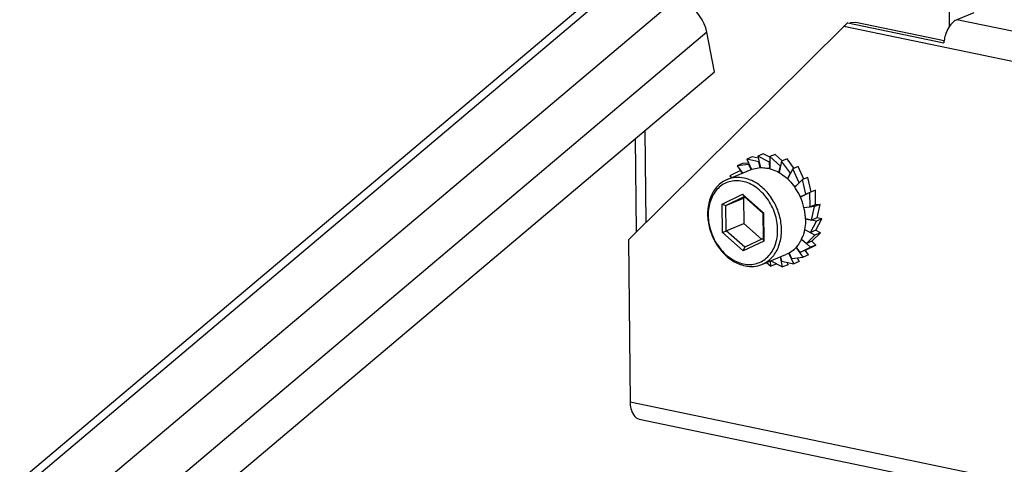
# Model space of a CAD drawing. Units: millimetres. Extents: x 0 to 420, y 0 to 297.
# Drawn here: x 325 to 336, y 131 to 135 of the extents above; entities that cross this region are included whole.
import ezdxf

# ---------------------------------------------------------------- set-up
doc = ezdxf.new("R2010")
doc.units = ezdxf.units.MM
doc.header["$LTSCALE"] = 23.1
doc.layers.get('0').update_dxf_attribs({"linetype": 'CONTINUOUS'})
for name, color, linetype in [('ALL_FEATURES', 7, 'CONTINUOUS'), ('AXIS', 7, 'CONTINUOUS'), ('CHAMFERS', 7, 'CONTINUOUS')]:
    doc.layers.add(name, color=color, linetype=linetype)

msp = doc.modelspace()

# ---------------------------------------------------------------- linework, layer by layer
at = {"color": 7, "linetype": 'Continuous'}
for p, q in [((333.07582, 133.9347), (333.01644, 133.91046)), ((333.14647, 133.89764), (333.07582, 133.9347)), ((333.20579, 133.92773), (333.14641, 133.90349)), ((333.28363, 133.85865), (333.20579, 133.92773)), ((332.85177, 133.82746), (332.79239, 133.80322)), ((332.91455, 133.83441), (332.85177, 133.82746)), ((332.95507, 133.9005), (332.89569, 133.87626)), ((333.02879, 133.84858), (332.89569, 133.87626)), ((332.89569, 133.87626), (332.9468, 133.76287)), ((333.02181, 133.88662), (332.95507, 133.9005)), ((333.14543, 133.84281), (333.01644, 133.91046)), ((333.01644, 133.91046), (333.04525, 133.78255)), ((333.03025, 133.84917), (333.02879, 133.84858)), ((333.04369, 133.78246), (333.02879, 133.84858)), ((333.14703, 133.84346), (333.14543, 133.84281)), ((333.14615, 133.77188), (333.14543, 133.84281)), ((333.26249, 133.80048), (333.14641, 133.90349)), ((333.14641, 133.90349), (333.14776, 133.7714)), ((333.27674, 133.85584), (333.24842, 133.73049)), ((333.33612, 133.88008), (333.27674, 133.85584)), ((333.372, 133.72448), (333.27674, 133.85584)), ((333.41156, 133.77605), (333.33612, 133.88008)), ((332.82803, 133.7514), (332.71357, 133.69633)), ((332.92054, 133.8174), (332.79239, 133.80322)), ((332.79239, 133.80322), (332.85028, 133.72339)), ((332.82952, 133.75201), (332.82803, 133.7514)), ((332.84879, 133.72278), (332.82803, 133.7514)), ((332.92196, 133.81798), (332.92054, 133.8174)), ((332.9454, 133.76224), (332.92054, 133.8174)), ((333.2469, 133.7315), (333.26249, 133.80048)), ((333.26441, 133.80126), (333.26249, 133.80048)), ((333.33907, 133.66227), (333.372, 133.72448)), ((333.39855, 133.77074), (333.34048, 133.66103)), ((333.37463, 133.72555), (333.372, 133.72448)), ((333.45793, 133.79498), (333.39855, 133.77074)), ((333.4665, 133.61998), (333.39855, 133.77074)), ((333.51869, 133.66018), (333.45793, 133.79498)), ((332.71357, 133.69633), (332.73576, 133.67663)), ((333.41796, 133.57184), (333.4665, 133.61998)), ((333.50354, 133.65399), (333.41908, 133.57021)), ((333.47118, 133.62189), (333.4665, 133.61998)), ((333.56292, 133.67823), (333.50354, 133.65399)), ((333.53955, 133.49412), (333.50354, 133.65399)), ((333.59871, 133.51934), (333.56292, 133.67823)), ((333.58455, 133.51356), (333.48058, 133.46353)), ((333.56997, 133.50654), (333.53955, 133.49412)), ((333.64393, 133.5378), (333.58455, 133.51356)), ((333.58617, 133.35546), (333.58455, 133.51356)), ((333.64555, 133.3797), (333.64393, 133.5378)), ((332.87994, 133.45917), (332.86022, 133.44968)), ((332.86022, 133.44968), (332.86304, 133.17398)), ((333.47986, 133.4654), (333.53955, 133.49412)), ((333.49306, 133.46953), (333.48028, 133.46431)), ((333.51883, 133.34801), (333.58617, 133.35546)), ((333.63607, 133.359), (333.51933, 133.34608)), ((333.64555, 133.3797), (333.58617, 133.35546)), ((333.60318, 133.21346), (333.63607, 133.359)), ((333.69545, 133.38325), (333.63607, 133.359)), ((333.69545, 133.38325), (333.63889, 133.37699)), ((333.66256, 133.2377), (333.69545, 133.38325)), ((333.53493, 133.22765), (333.60318, 133.21346)), ((333.65458, 133.20087), (333.53495, 133.22574)), ((333.58942, 133.07779), (333.65458, 133.20087)), ((333.66256, 133.2377), (333.60318, 133.21346)), ((333.6488, 133.10203), (333.71395, 133.22511)), ((333.71395, 133.22511), (333.65458, 133.20087)), ((333.71395, 133.22511), (333.65946, 133.23644)), ((332.86304, 133.17398), (333.05534, 133.00331)), ((333.63881, 133.04992), (333.52656, 133.1088)), ((333.52702, 133.11052), (333.58942, 133.07779)), ((333.6488, 133.10203), (333.58942, 133.07779)), ((333.60522, 132.98194), (333.69819, 133.07416)), ((333.69819, 133.07416), (333.63881, 133.04992)), ((333.69819, 133.07416), (333.64669, 133.10117)), ((333.58986, 132.91645), (333.49157, 133.00368)), ((333.49225, 133.00526), (333.54584, 132.9577)), ((333.54584, 132.9577), (333.63881, 133.04992)), ((333.60522, 132.98194), (333.54584, 132.9577)), ((333.64923, 132.94069), (333.60353, 132.98125)), ((333.51104, 132.80956), (333.43358, 132.91637)), ((333.43466, 132.91754), (333.47539, 132.86137)), ((333.47539, 132.86137), (333.58986, 132.91645)), ((333.53477, 132.88562), (333.47539, 132.86137)), ((333.57042, 132.8338), (333.53328, 132.88501)), ((333.53477, 132.88562), (333.64923, 132.94069)), ((333.64923, 132.94069), (333.58986, 132.91645)), ((333.11132, 132.74983), (333.15701, 132.70928)), ((333.15701, 132.70928), (333.15641, 132.76824)), ((333.15916, 132.76936), (333.28698, 132.70232)), ((333.28698, 132.70232), (333.26239, 132.81151)), ((333.26384, 132.8121), (333.27463, 132.7642)), ((333.27463, 132.7642), (333.40774, 132.73652)), ((333.34636, 132.72656), (333.34099, 132.7504)), ((333.40774, 132.73652), (333.35544, 132.85253)), ((333.35682, 132.85322), (333.38289, 132.79537)), ((333.38289, 132.79537), (333.51104, 132.80956)), ((333.46711, 132.76076), (333.40774, 132.73652)), ((333.46711, 132.76076), (333.44825, 132.80261)), ((333.57042, 132.8338), (333.51104, 132.80956)), ((333.21639, 132.73353), (333.15701, 132.70928)), ((333.21639, 132.73353), (333.21633, 132.73937)), ((333.34636, 132.72656), (333.28698, 132.70232))]:
    msp.add_line(p, q, dxfattribs=at)
at = {"color": 3, "linetype": 'Continuous'}
msp.add_open_spline([(331.62687, 131.22837), (331.62711, 131.20552), (331.63212, 131.1364), (331.67652, 131.05413), (331.72449, 131.04419)], degree=3, knots=[0, 0, 0, 0, 0.31808706, 1, 1, 1, 1], dxfattribs=at)
at = {"layer": 'ALL_FEATURES', "color": 9, "linetype": 'Continuous'}
for p, q in [((331.48105, 135.75185), (325.09632, 130.36229)), ((332.12471, 135.618), (325.86041, 130.33011)), ((376.83677, 126.40444), (333.95345, 135.32187)), ((375.89661, 126.92982), (335.18561, 135.39552)), ((332.4635, 135.25842), (326.25066, 130.01396)), ((331.78583, 134.18736), (331.79611, 133.18208)), ((374.17404, 122.38084), (331.62687, 131.22837))]:
    msp.add_line(p, q, dxfattribs=at)
at = {"layer": 'ALL_FEATURES', "color": 3, "linetype": 'Continuous'}
for p, q in [((331.31249, 135.71827), (324.97863, 130.37166)), ((335.10608, 135.32162), (335.10418, 135.50782)), ((335.37067, 135.47107), (335.18561, 135.39552)), ((331.6088, 132.9963), (333.95345, 135.32187)), ((333.99619, 135.36251), (335.04212, 135.14501)), ((332.54521, 134.82838), (332.4635, 135.25842)), ((326.40902, 129.64862), (332.54521, 134.82838)), ((331.69617, 133.08296), (331.68575, 134.10288)), ((331.6088, 132.9963), (331.62687, 131.22837)), ((331.72442, 131.04421), (374.01827, 122.24936))]:
    msp.add_line(p, q, dxfattribs=at)
at = {"layer": 'ALL_FEATURES', "color": 7, "linetype": 'Continuous'}
for p, q in [((334.02388, 135.36471), (334.08375, 135.36947)), ((334.08375, 135.36947), (335.04714, 135.16914))]:
    msp.add_line(p, q, dxfattribs=at)
at = {"layer": 'ALL_FEATURES', "color": 3, "linetype": 'Continuous'}
for centre, radius, start, end in [((335.06002, 134.20258), 1.57395, 133.602385, 134.672589), ((334.9231, 134.34624), 1.37549, 132.367206, 133.599444), ((335.47694, 135.09655), 0.43751, 162.577483, 170.431272), ((335.46974, 135.0975), 0.43025, 170.396925, 173.659895)]:
    msp.add_arc(centre, radius, start, end, dxfattribs=at)
for points, knots in [([(332.4635, 135.25842), (332.43939, 135.3853), (332.32161, 135.54245), (332.16418, 135.60979), (332.12471, 135.618)], [0, 0, 0, 0, 0.76211316, 1, 1, 1, 1]), ([(335.18561, 135.39552), (335.17193, 135.38993), (335.1113, 135.35018), (335.07645, 135.28145), (335.0595, 135.22755)], [0, 0, 0, 0, 0.20735059, 1, 1, 1, 1])]:
    msp.add_open_spline(points, degree=3, knots=knots, dxfattribs=at)
at = {"layer": 'AXIS', "color": 7, "linetype": 'Continuous'}
for p, q in [((332.68365, 133.65536), (332.94491, 133.76202)), ((333.06162, 132.72954), (333.32289, 132.83621))]:
    msp.add_line(p, q, dxfattribs=at)
at = {"layer": 'CHAMFERS', "color": 7, "linetype": 'Continuous'}
for p, q in [((332.62809, 133.3864), (332.85166, 133.49398)), ((332.67021, 133.3721), (332.86982, 133.46815)), ((332.67021, 133.3721), (332.86022, 133.44968)), ((332.85166, 133.49398), (333.0784, 133.29276)), ((332.85166, 133.49398), (332.86982, 133.46815)), ((332.86982, 133.46815), (333.07224, 133.2885)), ((332.62809, 133.3864), (332.67021, 133.3721)), ((332.63124, 133.0776), (332.62809, 133.3864)), ((332.67302, 133.0964), (332.67021, 133.3721)), ((333.0784, 133.29276), (333.07224, 133.2885)), ((333.07224, 133.2885), (333.07506, 133.0128)), ((333.0784, 133.29276), (333.08156, 132.98396)), ((332.63124, 133.0776), (332.67302, 133.0964)), ((332.85798, 132.87637), (332.63124, 133.0776)), ((332.67302, 133.0964), (332.86304, 133.17398)), ((332.87545, 132.91675), (332.67302, 133.0964)), ((333.08156, 132.98396), (332.85798, 132.87637)), ((333.07506, 133.0128), (332.87545, 132.91675)), ((333.08156, 132.98396), (333.07506, 133.0128)), ((332.85798, 132.87637), (332.87545, 132.91675))]:
    msp.add_line(p, q, dxfattribs=at)
for centre, radius, start, end in [((333.05408, 133.41691), 0.36774, 75.236187, 78.242664), ((332.91058, 133.21224), 0.6229, 33.650804, 35.158903), ((332.89663, 133.2032), 0.63952, 24.027997, 33.632628), ((332.8905, 133.1996), 0.64659, 13.280717, 24.098086), ((332.9055, 133.20329), 0.63113, 11.049398, 13.267635), ((332.91683, 133.20547), 0.6196, 7.815164, 11.051886), ((332.93445, 133.20784), 0.60182, 4.16364, 7.819702), ((332.95246, 133.20923), 0.58376, 1.791272, 4.156259), ((333.1546, 133.16204), 0.3733, 328.660293, 328.939401), ((333.14199, 133.16933), 0.38786, 328.977865, 334.8596), ((333.1102, 133.18402), 0.42288, 334.887945, 340.980027), ((333.19328, 133.1326), 0.32459, 311.977455, 318.260881)]:
    msp.add_arc(centre, radius, start, end, dxfattribs=at)
for points, knots in [([(332.94492, 133.76203), (332.9528, 133.76524), (332.98505, 133.77682), (333.01931, 133.78268), (333.04501, 133.78386)], [0, 0, 0, 0, 0.24858396, 1, 1, 1, 1]), ([(333.04501, 133.78386), (333.05193, 133.78418), (333.08008, 133.78456), (333.10825, 133.78125), (333.12901, 133.77693)], [0, 0, 0, 0, 0.2461459, 1, 1, 1, 1]), ([(333.14779, 133.77251), (333.15638, 133.77025), (333.19125, 133.75973), (333.2246, 133.74438), (333.24847, 133.73067)], [0, 0, 0, 0, 0.24396577, 1, 1, 1, 1]), ([(333.24847, 133.73067), (333.25662, 133.72598), (333.28939, 133.7058), (333.31971, 133.68169), (333.34095, 133.66186)], [0, 0, 0, 0, 0.24453151, 1, 1, 1, 1]), ([(332.68366, 133.65536), (332.66392, 133.6473), (332.62572, 133.62659), (332.55807, 133.56831), (332.49519, 133.46572), (332.46404, 133.31767), (332.47636, 133.15771), (332.53036, 133.00192), (332.6205, 132.86598), (332.73775, 132.76387), (332.83108, 132.72429), (332.87752, 132.71463)], [0, 0, 0, 0, 0.05321207, 0.10741742, 0.22138629, 0.34578114, 0.47920252, 0.61695317, 0.75294566, 0.88164462, 1, 1, 1, 1]), ([(332.85023, 133.63433), (332.82608, 133.63935), (332.77729, 133.64405), (332.7053, 133.63326), (332.63904, 133.60478), (332.58144, 133.55984), (332.53478, 133.50049), (332.48832, 133.40338), (332.46722, 133.25924), (332.49894, 133.08231), (332.58156, 132.92021), (332.70381, 132.7953), (332.80763, 132.7468), (332.85941, 132.73603)], [0, 0, 0, 0, 0.0566924, 0.11147377, 0.16564298, 0.22062706, 0.27767679, 0.33762107, 0.46641195, 0.60469422, 0.74484682, 0.87842963, 1, 1, 1, 1]), ([(332.86775, 133.67027), (332.83672, 133.67672), (332.77368, 133.68138), (332.71196, 133.66692), (332.68366, 133.65536)], [0, 0, 0, 0, 0.5090415, 1, 1, 1, 1]), ([(332.85941, 132.73603), (332.88356, 132.73101), (332.93235, 132.72631), (333.00434, 132.73709), (333.0706, 132.76558), (333.1282, 132.81052), (333.17486, 132.86987), (333.22132, 132.96698), (333.24242, 133.11112), (333.2107, 133.28804), (333.12808, 133.45015), (333.00583, 133.57506), (332.90201, 133.62356), (332.85023, 133.63433)], [0, 0, 0, 0, 0.0566924, 0.11147377, 0.16564298, 0.22062706, 0.27767679, 0.33762107, 0.46641195, 0.60469422, 0.74484682, 0.87842963, 1, 1, 1, 1]), ([(333.06161, 132.72954), (333.08135, 132.7376), (333.11955, 132.75832), (333.1872, 132.81659), (333.25008, 132.91918), (333.28123, 133.06723), (333.26891, 133.22719), (333.21491, 133.38299), (333.12477, 133.51892), (333.00752, 133.62103), (332.91419, 133.66061), (332.86775, 133.67027)], [0, 0, 0, 0, 0.05321178, 0.10741731, 0.22138617, 0.34578105, 0.47920247, 0.61695315, 0.75294569, 0.88164474, 1, 1, 1, 1]), ([(333.34095, 133.66186), (333.34818, 133.65511), (333.37679, 133.62691), (333.4024, 133.59568), (333.41983, 133.57093)], [0, 0, 0, 0, 0.24619487, 1, 1, 1, 1]), ([(333.53593, 133.22747), (333.53624, 133.21749), (333.53645, 133.17835), (333.53252, 133.13915), (333.52705, 133.11051)], [0, 0, 0, 0, 0.2551064, 1, 1, 1, 1]), ([(333.52705, 133.11051), (333.52599, 133.10498), (333.52145, 133.08326), (333.5154, 133.06186), (333.51, 133.0462)], [0, 0, 0, 0, 0.25366587, 1, 1, 1, 1]), ([(333.47344, 132.96789), (333.47062, 132.96327), (333.45915, 132.94531), (333.44607, 132.92837), (333.43548, 132.91651)], [0, 0, 0, 0, 0.25369672, 1, 1, 1, 1]), ([(333.41037, 132.8913), (333.40387, 132.88545), (333.37722, 132.86341), (333.34677, 132.84596), (333.32288, 132.8362)], [0, 0, 0, 0, 0.25312126, 1, 1, 1, 1]), ([(332.87752, 132.71463), (332.90855, 132.70818), (332.97159, 132.70352), (333.03331, 132.71799), (333.06161, 132.72954)], [0, 0, 0, 0, 0.50904348, 1, 1, 1, 1])]:
    msp.add_open_spline(points, degree=3, knots=knots, dxfattribs=at)

doc.saveas('drawing.dxf')
